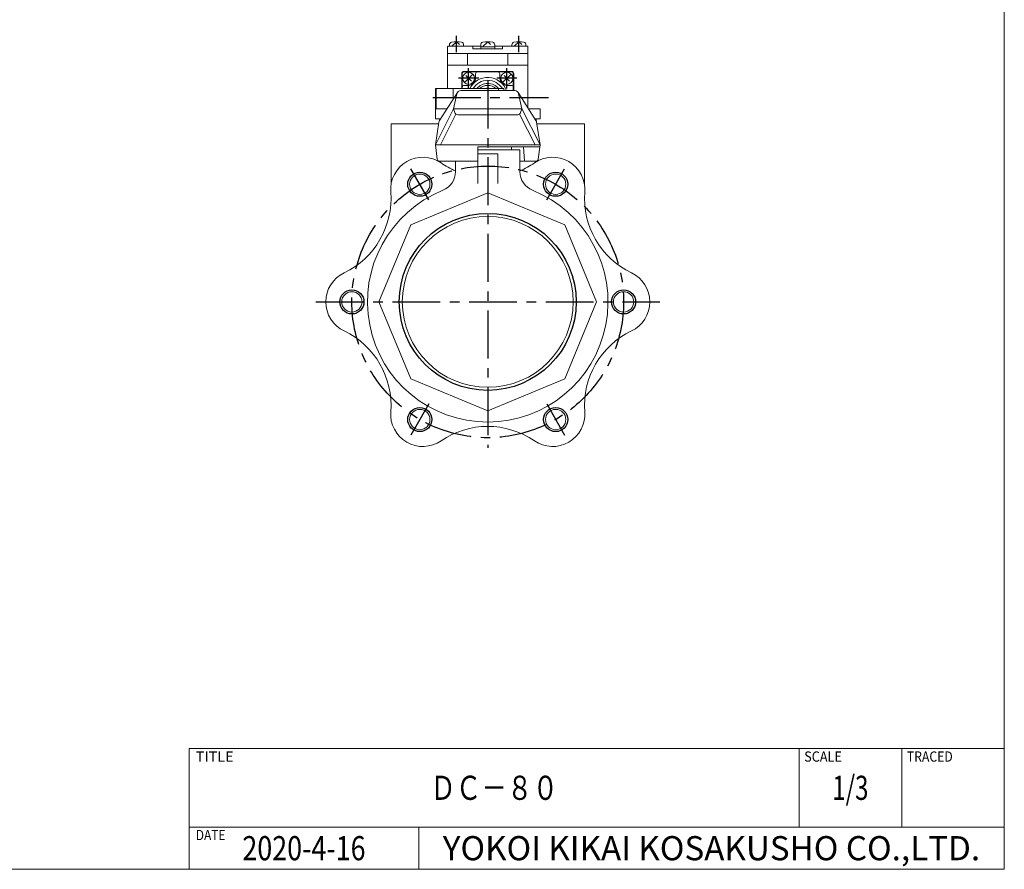
# Model space of a CAD drawing. Units: millimetres. Extents: x -570 to 570, y -394 to 413.
# Drawn here: x 81 to 570, y -394 to 28 of the extents above; entities that cross this region are included whole.
import ezdxf
from ezdxf.enums import TextEntityAlignment as Align

# ---------------------------------------------------------------- set-up
doc = ezdxf.new("R2010")
doc.units = ezdxf.units.MM
doc.header["$LTSCALE"] = 0.75
doc.linetypes.add('CENTER', pattern=[50.8, 31.75, -6.35, 6.35, -6.35])
for name, color, linetype in [('Layer0001', 7, 'Continuous'), ('Layer0003', 7, 'Continuous'), ('Layer0006', 7, 'Continuous'), ('ZUWAKU', 7, 'Continuous')]:
    doc.layers.add(name, color=color, linetype=linetype)
doc.styles.add('dcStyle0', font='txt.shx', dxfattribs={"bigfont": 'bigfont'})

msp = doc.modelspace()

# ---------------------------------------------------------------- linework, layer by layer
at = {"color": 7, "linetype": 'Continuous', "lineweight": 13}
for p, q in [((265.31, -24.04), (265.31, -53.86)), ((265.31, -24.04), (288.93, -24.04)), ((337.7, -24.04), (361.31, -24.04)), ((361.31, -24.04), (361.31, -53.86))]:
    msp.add_line(p, q, dxfattribs=at)
at = {"layer": 'Layer0001', "color": 7, "linetype": 'Continuous', "lineweight": 13}
for p, q in [((294.31, 15.22), (294.31, 14.46)), ((297.81, 16.76), (295.51, 14.46)), ((297.81, 16.76), (299.23, 15.35)), ((301.31, 15.22), (301.31, 14.46)), ((309.81, 15.22), (309.81, 14.16)), ((313.31, 16.76), (310.71, 14.16)), ((313.31, 16.76), (314.73, 15.35)), ((316.81, 15.22), (316.81, 14.16)), ((325.31, 15.22), (325.31, 14.46)), ((328.81, 16.76), (326.51, 14.46)), ((328.81, 16.76), (330.23, 15.35)), ((332.31, 15.22), (332.31, 14.46)), ((293.31, 14.16), (293.31, -6.54)), ((293.31, 10.96), (333.31, 10.96)), ((293.61, 14.46), (309.81, 14.46)), ((303.31, 10.96), (303.31, 5.16)), ((305.96, 14.46), (305.96, 13.16)), ((320.67, 13.16), (305.96, 13.16)), ((316.81, 14.16), (309.81, 14.16)), ((309.81, 14.16), (309.81, 13.16)), ((316.81, 14.46), (333.01, 14.46)), ((316.81, 13.16), (316.81, 14.16)), ((320.67, 14.46), (320.67, 13.16)), ((323.31, 10.96), (323.31, 5.16)), ((333.31, 14.16), (333.31, -16.21)), ((293.31, 5.16), (333.31, 5.16)), ((300.41, 0.96), (300.41, -6.54)), ((300.61, 0.76), (300.61, -6.54)), ((325.21, 1.96), (301.41, 1.96)), ((325.01, 1.76), (301.61, 1.76)), ((305.94, 0.68), (301.69, -3.56)), ((307.31, 0.76), (307.31, -1.44)), ((319.31, 0.76), (319.31, -1.44)), ((324.94, 0.68), (320.69, -3.56)), ((326.01, 0.76), (326.01, -7.54)), ((326.21, 0.96), (326.21, -7.54)), ((305.16, -2.78), (302.47, -0.1)), ((324.16, -2.78), (321.47, -0.1)), ((287.31, -6.54), (321.35, -6.54)), ((287.31, -6.54), (287.31, -21.54)), ((287.72, -16.54), (287.72, -6.54)), ((298.23, -8.47), (289.34, -22.47)), ((296.09, -6.54), (296.09, -11.84)), ((297.97, -9.1), (296.32, -16.54)), ((299.92, -7.54), (326.71, -7.54)), ((301.31, -7.54), (325.31, -7.54)), ((301.61, -4.94), (303.81, -4.94)), ((318.72, -6.54), (318.72, -7.54)), ((321.35, -6.54), (321.35, -7.54)), ((322.81, -4.94), (325.01, -4.94)), ((328.4, -8.47), (337.29, -22.47)), ((328.66, -9.1), (330.32, -16.54)), ((296.31, -16.54), (287.31, -34.54)), ((287.72, -16.54), (293.1, -16.54)), ((297.31, -19.54), (289.81, -34.54)), ((296.31, -16.54), (330.31, -16.54)), ((296.31, -16.54), (296.97, -18.51)), ((298.4, -19.54), (328.23, -19.54)), ((329.31, -19.54), (336.81, -34.54)), ((330.31, -16.54), (329.66, -18.51)), ((330.31, -16.54), (339.31, -34.54)), ((339.31, -16.54), (333.52, -16.54)), ((339.31, -16.54), (339.31, -21.54)), ((287.31, -21.54), (289.79, -21.54)), ((289.05, -23.23), (287.31, -34.54)), ((339.31, -21.54), (336.83, -21.54)), ((337.58, -23.23), (339.31, -34.54)), ((287.31, -34.54), (339.31, -34.54)), ((287.32, -34.54), (288.21, -41.66)), ((308.31, -35.54), (308.31, -53.71)), ((308.31, -35.54), (339.19, -35.54)), ((308.31, -37.04), (329.31, -37.04)), ((308.31, -39.04), (318.31, -39.04)), ((318.31, -39.04), (318.31, -53.68)), ((325.06, -35.54), (325.06, -37.04)), ((329.31, -37.04), (329.31, -47.82)), ((331.13, -35.54), (331.63, -42.54)), ((339.31, -34.54), (338.42, -41.66)), ((289.2, -42.54), (308.31, -42.54)), ((297.31, -42.54), (297.31, -47.82)), ((329.31, -42.54), (337.43, -42.54)), ((275.05, -74.27), (313.31, -58.42)), ((351.58, -74.27), (313.31, -58.42)), ((259.2, -112.54), (275.05, -74.27)), ((367.43, -112.54), (351.58, -74.27)), ((275.05, -150.81), (259.2, -112.54)), ((351.58, -150.81), (367.43, -112.54)), ((313.31, -166.66), (275.05, -150.81)), ((313.31, -166.66), (351.58, -150.81))]:
    msp.add_line(p, q, dxfattribs=at)
for centre, radius in [((303.81, -1.44), 3), ((322.81, -1.44), 3), ((279.56, -54.08), 5.05), ((347.06, -54.08), 5.05), ((313.31, -112.54), 42.45), ((245.81, -112.54), 5.05), ((380.81, -112.54), 5.05), ((279.56, -171), 5.05), ((347.06, -171), 5.05)]:
    msp.add_circle(centre, radius, dxfattribs=at)
for centre, radius, start, end in [((295.61, 15.22), 1.3, 102.333, 180), ((297.81, 5.16), 11.6, 77.6671, 102.333), ((300.01, 15.22), 1.3, 359.9999, 77.667), ((311.11, 15.22), 1.3, 102.333, 180), ((313.31, 5.16), 11.6, 77.6671, 102.333), ((315.51, 15.22), 1.3, 359.9999, 77.667), ((326.61, 15.22), 1.3, 102.333, 180), ((328.81, 5.16), 11.6, 77.6671, 102.333), ((331.01, 15.22), 1.3, 359.9999, 77.667), ((293.61, 14.16), 0.3, 90, 179.9984), ((333.01, 14.16), 0.3, 0.0022, 90.0021), ((301.41, 0.96), 1, 90, 180), ((301.61, 0.76), 1, 90, 180), ((308.31, 0.76), 1, 90, 180), ((318.31, 0.76), 1, 360, 90), ((325.01, 0.76), 1, 360, 90), ((325.21, 0.96), 1, 360, 90), ((303.81, -1.44), 3.5, 270, 360), ((313.31, -10.94), 9.94, 20.0128, 153.712), ((313.31, -10.94), 8.5, 31.1751, 148.8249), ((313.31, -10.94), 7, 38.9455, 141.0545), ((322.81, -1.44), 3.5, 180, 270), ((299.92, -9.54), 2, 90.0007, 167.4713), ((301.61, -5.94), 1, 90, 180), ((313.31, -10.94), 6, 47.1676, 132.8324), ((313.31, -10.94), 4.6, 73.0426, 106.9574), ((325.01, -5.94), 1, 360, 90), ((326.71, -9.54), 2, 12.5287, 89.9993), ((298.4, -18.04), 1.5, 198.4338, 269.9962), ((328.23, -18.04), 1.5, 270.0037, 341.5662), ((291.03, -23.54), 2, 147.589, 171.2534), ((290.15, -22.54), 1, 129.068, 169.6945), ((336.48, -22.54), 1, 10.3055, 50.932), ((335.6, -23.54), 2, 8.7466, 32.411), ((281.06, -56.68), 16, 55.5428, 184.4572), ((289.2, -41.54), 1, 187.1254, 270.003), ((313.31, -9.68), 41, 235.5428, 247.0187), ((313.31, -9.68), 41, 292.9813, 304.4572), ((345.56, -56.68), 16, 355.5428, 124.4572), ((337.43, -41.54), 1, 269.997, 352.8746), ((287.31, -47.82), 10, 291.8867, 360), ((339.31, -47.82), 10, 180, 248.1133), ((224.24, -61.11), 41, 295.5428, 4.4572), ((313.31, -112.54), 59.75, 111.8789, 68.1211), ((402.39, -61.11), 41, 175.5428, 244.4572), ((248.81, -112.54), 16, 115.5428, 244.4572), ((377.81, -112.54), 16, 295.5428, 64.4572), ((224.24, -163.97), 41, 355.5428, 64.4572), ((402.39, -163.97), 41, 115.5428, 184.4571), ((281.06, -168.4), 16, 175.5428, 304.4572), ((345.56, -168.4), 16, 235.5429, 4.4571), ((313.31, -215.4), 41, 55.5429, 124.4573)]:
    msp.add_arc(centre, radius, start, end, dxfattribs=at)
at = {"layer": 'Layer0003', "color": 56, "linetype": 'CENTER', "lineweight": 25}
for p, q in [((297.81, 11.61), (297.81, 19.61)), ((328.81, 11.61), (328.81, 19.61)), ((303.81, -6.44), (303.81, 3.56)), ((322.81, -6.44), (322.81, 3.56)), ((308.81, -1.44), (298.81, -1.44)), ((313.31, -2.54), (313.31, -185.04)), ((327.81, -1.44), (317.81, -1.44)), ((285.99, -10.94), (343.48, -10.94)), ((284.03, -61.82), (275.12, -46.38)), ((342.6, -61.82), (351.51, -46.38)), ((227.81, -112.54), (398.81, -112.54)), ((284.03, -163.26), (275.12, -178.7)), ((342.6, -163.26), (351.51, -178.69))]:
    msp.add_line(p, q, dxfattribs=at)
msp.add_circle((313.31, -112.54), 67.5, dxfattribs=at)
at = {"layer": 'Layer0006', "color": 150, "linetype": 'Continuous', "lineweight": 25}
for centre, radius in [((279.56, -54.08), 6), ((347.06, -54.08), 6), ((313.31, -112.54), 43.95), ((245.81, -112.54), 6), ((380.81, -112.54), 6), ((279.56, -171), 6), ((347.06, -171), 6)]:
    msp.add_circle(centre, radius, dxfattribs=at)
at = {"layer": 'ZUWAKU', "color": 7, "linetype": 'Continuous', "lineweight": 13}
for q in [(570, 385.5), (-570, -394.5)]:
    msp.add_line((570, -394.5), q, dxfattribs=at)
at = {"layer": 'ZUWAKU', "color": 150, "linetype": 'Continuous', "lineweight": 13}
for p, q in [((165, -334.5), (570, -334.5)), ((165, -334.5), (165, -394.5)), ((468, -334.5), (468, -373.5)), ((519, -334.5), (519, -373.5)), ((165, -373.5), (570, -373.5)), ((278.99, -394.5), (278.99, -373.5))]:
    msp.add_line(p, q, dxfattribs=at)

# ---------------------------------------------------------------- texts
at = {"layer": 'ZUWAKU', "color": 150, "style": 'dcStyle0'}
for s, height, width, p, p2 in [('TITLE', 5.1, 1.043323, (168.27, -341.01), (187.02, -341.01)), ('SCALE', 5.1, 0.830171, (470.55, -341.01), (489.3, -341.01)), ('TRACED', 5.1, 0.830817, (521.58, -341.01), (544.38, -341.01)), ('1/3', 12, 0.533898, (484.5, -360), (502.5, -360)), ('ＤＣ－８０', 12, 1.27931, (284.7, -360), (348.3, -360)), ('DATE', 5.1, 0.840686, (168.27, -380.01), (182.97, -380.01)), ('2020-4-16', 12, 0.566667, (191.39, -390), (252.59, -390))]:
    msp.add_text(s, height=height, dxfattribs=dict(at, width=width)).set_placement(p, p2, align=Align.FIT)
at = {"layer": 'ZUWAKU', "color": 6, "style": 'dcStyle0', "width": 0.863678}
msp.add_text('YOKOI KIKAI KOSAKUSHO CO.,LTD.', height=12, dxfattribs=at).set_placement((290.99, -390), (557.99, -390), align=Align.FIT)

doc.saveas('drawing.dxf')
